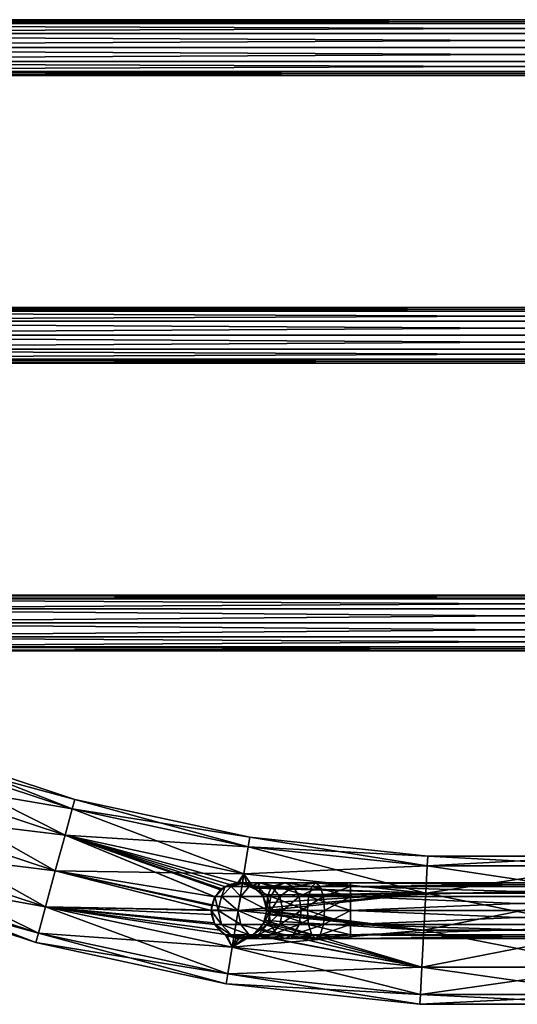
# Model space of a CAD drawing. Extents: x -98 to 98, y -116 to 0.
# Drawn here: x -27 to 0, y -116 to -63 of the extents above; entities that cross this region are included whole.
import ezdxf

# ---------------------------------------------------------------- set-up
doc = ezdxf.new("R2010")
doc.units = 0
doc.layers.add('L1', color=7, linetype='CONTINUOUS')

msp = doc.modelspace()

# ---------------------------------------------------------------- linework, layer by layer
at = {"layer": 'L1', "color": 7}
for points in [[(76.38182, -63.01096, -59), (-76.38182, -63.01096, -59), (-76.38182, -62.81, -58.25)], [(76.38182, -63.01096, -59), (-76.38182, -62.81, -58.25), (76.38182, -62.81, -58.25)], [(76.38182, -62.81, -58.25), (-76.38182, -62.81, -58.25), (-76.38182, -63.01096, -57.5)], [(76.38182, -62.81, -58.25), (-76.38182, -63.01096, -57.5), (76.38182, -63.01096, -57.5)], [(76.38182, -63.56, -59.54904), (-76.38182, -63.56, -59.54904), (-76.38182, -63.01096, -59)], [(76.38182, -63.56, -59.54904), (-76.38182, -63.01096, -59), (76.38182, -63.01096, -59)], [(76.38182, -63.01096, -57.5), (-76.38182, -63.01096, -57.5), (-76.38182, -63.56, -56.95096)], [(76.38182, -63.01096, -57.5), (-76.38182, -63.56, -56.95096), (76.38182, -63.56, -56.95096)], [(76.38182, -64.31, -59.75), (-76.38182, -64.31, -59.75), (-76.38182, -63.56, -59.54904)], [(76.38182, -64.31, -59.75), (-76.38182, -63.56, -59.54904), (76.38182, -63.56, -59.54904)], [(76.38182, -63.56, -56.95096), (-76.38182, -63.56, -56.95096), (-76.38182, -64.31, -56.75)], [(76.38182, -63.56, -56.95096), (-76.38182, -64.31, -56.75), (76.38182, -64.31, -56.75)], [(76.38182, -65.06, -59.54904), (-76.38182, -64.31, -59.75), (76.38182, -64.31, -59.75)], [(76.38182, -64.31, -56.75), (-76.38182, -64.31, -56.75), (-76.38182, -65.06, -56.95096)], [(76.38182, -64.31, -56.75), (-76.38182, -65.06, -56.95096), (76.38182, -65.06, -56.95096)], [(76.38182, -65.06, -59.54904), (-76.38182, -65.06, -59.54904), (-76.38182, -64.31, -59.75)], [(76.38182, -65.06, -56.95096), (-76.38182, -65.06, -56.95096), (-76.38182, -65.60904, -57.5)], [(76.38182, -65.06, -56.95096), (-76.38182, -65.60904, -57.5), (76.38182, -65.60904, -57.5)], [(76.38182, -65.60904, -59), (-76.38182, -65.60904, -59), (-76.38182, -65.06, -59.54904)], [(76.38182, -65.60904, -59), (-76.38182, -65.06, -59.54904), (76.38182, -65.06, -59.54904)], [(76.38182, -65.60904, -57.5), (-76.38182, -65.60904, -57.5), (-76.38182, -65.81, -58.25)], [(76.38182, -65.60904, -57.5), (-76.38182, -65.81, -58.25), (76.38182, -65.81, -58.25)], [(76.38182, -65.81, -58.25), (-76.38182, -65.81, -58.25), (-76.38182, -65.60904, -59)], [(76.38182, -65.81, -58.25), (-76.38182, -65.60904, -59), (76.38182, -65.60904, -59)], [(65.27344, -78.51096, -59), (-65.27344, -78.51096, -59), (-65.27344, -78.31, -58.25)], [(65.27344, -78.51096, -59), (-65.27344, -78.31, -58.25), (65.27344, -78.31, -58.25)], [(65.27344, -78.31, -58.25), (-65.27344, -78.31, -58.25), (-65.27344, -78.51096, -57.5)], [(65.27344, -78.31, -58.25), (-65.27344, -78.51096, -57.5), (65.27344, -78.51096, -57.5)], [(65.27344, -79.06, -59.54904), (-65.27344, -79.06, -59.54904), (-65.27344, -78.51096, -59)], [(65.27344, -79.06, -59.54904), (-65.27344, -78.51096, -59), (65.27344, -78.51096, -59)], [(65.27344, -78.51096, -57.5), (-65.27344, -78.51096, -57.5), (-65.27344, -79.06, -56.95096)], [(65.27344, -78.51096, -57.5), (-65.27344, -79.06, -56.95096), (65.27344, -79.06, -56.95096)], [(65.27344, -79.81, -59.75), (-65.27344, -79.81, -59.75), (-65.27344, -79.06, -59.54904)], [(65.27344, -79.81, -59.75), (-65.27344, -79.06, -59.54904), (65.27344, -79.06, -59.54904)], [(65.27344, -79.06, -56.95096), (-65.27344, -79.06, -56.95096), (-65.27344, -79.81, -56.75)], [(65.27344, -79.06, -56.95096), (-65.27344, -79.81, -56.75), (65.27344, -79.81, -56.75)], [(65.27344, -80.56, -59.54904), (-65.27344, -79.81, -59.75), (65.27344, -79.81, -59.75)], [(65.27344, -79.81, -56.75), (-65.27344, -79.81, -56.75), (-65.27344, -80.56, -56.95096)], [(65.27344, -79.81, -56.75), (-65.27344, -80.56, -56.95096), (65.27344, -80.56, -56.95096)], [(65.27344, -80.56, -59.54904), (-65.27344, -80.56, -59.54904), (-65.27344, -79.81, -59.75)], [(65.27344, -80.56, -56.95096), (-65.27344, -80.56, -56.95096), (-65.27344, -81.10904, -57.5)], [(65.27344, -80.56, -56.95096), (-65.27344, -81.10904, -57.5), (65.27344, -81.10904, -57.5)], [(65.27344, -81.10904, -59), (-65.27344, -81.10904, -59), (-65.27344, -80.56, -59.54904)], [(65.27344, -81.10904, -59), (-65.27344, -80.56, -59.54904), (65.27344, -80.56, -59.54904)], [(65.27344, -81.10904, -57.5), (-65.27344, -81.10904, -57.5), (-65.27344, -81.31, -58.25)], [(65.27344, -81.10904, -57.5), (-65.27344, -81.31, -58.25), (65.27344, -81.31, -58.25)], [(65.27344, -81.31, -58.25), (-65.27344, -81.31, -58.25), (-65.27344, -81.10904, -59)], [(65.27344, -81.31, -58.25), (-65.27344, -81.10904, -59), (65.27344, -81.10904, -59)], [(47.78238, -94.01096, -59), (-47.78238, -94.01096, -59), (-47.78238, -93.81, -58.25)], [(47.78238, -94.01096, -59), (-47.78238, -93.81, -58.25), (47.78238, -93.81, -58.25)], [(47.78238, -93.81, -58.25), (-47.78238, -93.81, -58.25), (-47.78238, -94.01096, -57.5)], [(47.78238, -93.81, -58.25), (-47.78238, -94.01096, -57.5), (47.78238, -94.01096, -57.5)], [(47.78238, -94.56, -59.54904), (-47.78238, -94.56, -59.54904), (-47.78238, -94.01096, -59)], [(47.78238, -94.56, -59.54904), (-47.78238, -94.01096, -59), (47.78238, -94.01096, -59)], [(47.78238, -94.01096, -57.5), (-47.78238, -94.01096, -57.5), (-47.78238, -94.56, -56.95096)], [(47.78238, -94.01096, -57.5), (-47.78238, -94.56, -56.95096), (47.78238, -94.56, -56.95096)], [(47.78238, -95.31, -59.75), (-47.78238, -95.31, -59.75), (-47.78238, -94.56, -59.54904)], [(47.78238, -95.31, -59.75), (-47.78238, -94.56, -59.54904), (47.78238, -94.56, -59.54904)], [(47.78238, -94.56, -56.95096), (-47.78238, -94.56, -56.95096), (-47.78238, -95.31, -56.75)], [(47.78238, -94.56, -56.95096), (-47.78238, -95.31, -56.75), (47.78238, -95.31, -56.75)], [(47.78238, -96.06, -59.54904), (-47.78238, -95.31, -59.75), (47.78238, -95.31, -59.75)], [(47.78238, -95.31, -56.75), (-47.78238, -95.31, -56.75), (-47.78238, -96.06, -56.95096)], [(47.78238, -95.31, -56.75), (-47.78238, -96.06, -56.95096), (47.78238, -96.06, -56.95096)], [(47.78238, -96.06, -59.54904), (-47.78238, -96.06, -59.54904), (-47.78238, -95.31, -59.75)], [(47.78238, -96.06, -56.95096), (-47.78238, -96.06, -56.95096), (-47.78238, -96.60904, -57.5)], [(47.78238, -96.06, -56.95096), (-47.78238, -96.60904, -57.5), (47.78238, -96.60904, -57.5)], [(47.78238, -96.60904, -59), (-47.78238, -96.60904, -59), (-47.78238, -96.06, -59.54904)], [(47.78238, -96.60904, -59), (-47.78238, -96.06, -59.54904), (47.78238, -96.06, -59.54904)], [(47.78238, -96.60904, -57.5), (-47.78238, -96.60904, -57.5), (-47.78238, -96.81, -58.25)], [(47.78238, -96.60904, -57.5), (-47.78238, -96.81, -58.25), (47.78238, -96.81, -58.25)], [(47.78238, -96.81, -58.25), (-47.78238, -96.81, -58.25), (-47.78238, -96.60904, -59)], [(47.78238, -96.81, -58.25), (-47.78238, -96.60904, -59), (47.78238, -96.60904, -59)], [(-33.02314, -101.7966, -6.75), (-23.9974, -105.3343, -8.75), (-33.21761, -102.296, -8.75)], [(-33.21761, -102.296, -4.75), (-23.8569, -104.8171, -6.75), (-33.02314, -101.7966, -6.75)], [(-23.8569, -104.8171, -6.75), (-23.9974, -105.3343, -8.75), (-33.02314, -101.7966, -6.75)], [(-33.21761, -102.296, -8.75), (-24.38123, -106.7472, -10.2141), (-33.74892, -103.6603, -10.2141)], [(-33.74892, -103.6603, -3.2859), (-23.9974, -105.3343, -4.75), (-33.21761, -102.296, -4.75)], [(-23.9974, -105.3343, -8.75), (-24.38123, -106.7472, -10.2141), (-33.21761, -102.296, -8.75)], [(-23.9974, -105.3343, -4.75), (-23.8569, -104.8171, -6.75), (-33.21761, -102.296, -4.75)], [(-33.74892, -103.6603, -10.2141), (-24.90556, -108.6772, -10.75), (-34.47471, -105.524, -10.75)], [(-34.47471, -105.524, -2.75), (-24.38123, -106.7472, -3.2859), (-33.74892, -103.6603, -3.2859)], [(-24.38123, -106.7472, -10.2141), (-24.90556, -108.6772, -10.75), (-33.74892, -103.6603, -10.2141)], [(-24.38123, -106.7472, -3.2859), (-23.9974, -105.3343, -4.75), (-33.74892, -103.6603, -3.2859)], [(-23.8569, -104.8171, -6.75), (-14.50726, -107.379, -8.75), (-23.9974, -105.3343, -8.75)], [(-23.9974, -105.3343, -4.75), (-14.42233, -106.8499, -6.75), (-23.8569, -104.8171, -6.75)], [(-14.42233, -106.8499, -6.75), (-14.50726, -107.379, -8.75), (-23.8569, -104.8171, -6.75)], [(-34.47471, -105.524, -10.75), (-25.42989, -110.6073, -10.2141), (-35.20049, -107.3876, -10.2141)], [(-35.20049, -107.3876, -3.2859), (-24.90556, -108.6772, -2.75), (-34.47471, -105.524, -2.75)], [(-24.90556, -108.6772, -10.75), (-25.42989, -110.6073, -10.2141), (-34.47471, -105.524, -10.75)], [(-24.90556, -108.6772, -2.75), (-24.38123, -106.7472, -3.2859), (-34.47471, -105.524, -2.75)], [(-23.9974, -105.3343, -8.75), (-14.7393, -108.8246, -10.2141), (-24.38123, -106.7472, -10.2141)], [(-24.38123, -106.7472, -3.2859), (-14.50726, -107.379, -4.75), (-23.9974, -105.3343, -4.75)], [(-14.50726, -107.379, -8.75), (-14.7393, -108.8246, -10.2141), (-23.9974, -105.3343, -8.75)], [(-14.50726, -107.379, -4.75), (-14.42233, -106.8499, -6.75), (-23.9974, -105.3343, -4.75)], [(-24.38123, -106.7472, -10.2141), (-16.30674, -110.0735, -10.71751), (-24.90556, -108.6772, -10.75)], [(-24.90556, -108.6772, -2.75), (-14.7393, -108.8246, -3.2859), (-24.38123, -106.7472, -3.2859)], [(-14.7393, -108.8246, -10.2141), (-15.06012, -109.3112, -10.47074), (-24.38123, -106.7472, -10.2141)], [(-24.38123, -106.7472, -10.2141), (-15.06012, -109.3112, -10.47074), (-15.51515, -109.4012, -10.53105)], [(-24.38123, -106.7472, -10.2141), (-15.51515, -109.4012, -10.53105), (-15.7405, -109.5279, -10.58007)], [(-15.7405, -109.5279, -10.58007), (-15.93537, -109.6374, -10.62246), (-24.38123, -106.7472, -10.2141)], [(-24.38123, -106.7472, -10.2141), (-15.93537, -109.6374, -10.62246), (-15.99888, -109.691, -10.63836)], [(-24.38123, -106.7472, -10.2141), (-15.99888, -109.691, -10.63836), (-16.29712, -110.0615, -10.71503)], [(-16.29712, -110.0615, -10.71503), (-16.30674, -110.0735, -10.71751), (-24.38123, -106.7472, -10.2141)], [(-14.7393, -108.8246, -3.2859), (-14.50726, -107.379, -4.75), (-24.38123, -106.7472, -3.2859)], [(-14.42233, -106.8499, -6.75), (-4.85395, -108.4071, -8.75), (-14.50726, -107.379, -8.75)], [(-14.50726, -107.379, -4.75), (-4.82554, -107.872, -6.75), (-14.42233, -106.8499, -6.75)], [(-4.82554, -107.872, -6.75), (-4.85395, -108.4071, -8.75), (-14.42233, -106.8499, -6.75)], [(-35.20049, -107.3876, -10.2141), (-25.81372, -112.0202, -8.75), (-35.7318, -108.7519, -8.75)], [(-35.7318, -108.7519, -4.75), (-25.42989, -110.6073, -3.2859), (-35.20049, -107.3876, -3.2859)], [(-25.42989, -110.6073, -10.2141), (-25.81372, -112.0202, -8.75), (-35.20049, -107.3876, -10.2141)], [(-25.42989, -110.6073, -3.2859), (-24.90556, -108.6772, -2.75), (-35.20049, -107.3876, -3.2859)], [(-14.50726, -107.379, -8.75), (-4.93159, -109.8692, -10.2141), (-14.7393, -108.8246, -10.2141)], [(-14.7393, -108.8246, -3.2859), (-4.85395, -108.4071, -4.75), (-14.50726, -107.379, -4.75)], [(-4.85395, -108.4071, -8.75), (-4.93159, -109.8692, -10.2141), (-14.50726, -107.379, -8.75)], [(-4.85395, -108.4071, -4.75), (-4.82554, -107.872, -6.75), (-14.50726, -107.379, -4.75)], [(-4.82554, -107.872, -6.75), (4.85395, -108.4071, -8.75), (-4.85395, -108.4071, -8.75)], [(4.85395, -108.4071, -4.75), (4.82554, -107.872, -6.75), (-4.85395, -108.4071, -4.75)], [(-4.85395, -108.4071, -4.75), (4.82554, -107.872, -6.75), (-4.82554, -107.872, -6.75)], [(4.82554, -107.872, -6.75), (4.85395, -108.4071, -8.75), (-4.82554, -107.872, -6.75)], [(-35.7318, -108.7519, -8.75), (-25.95421, -112.5373, -6.75), (-35.92627, -109.2513, -6.75)], [(-35.92627, -109.2513, -6.75), (-25.81372, -112.0202, -4.75), (-35.7318, -108.7519, -4.75)], [(-25.81372, -112.0202, -8.75), (-25.95421, -112.5373, -6.75), (-35.7318, -108.7519, -8.75)], [(-25.81372, -112.0202, -4.75), (-25.42989, -110.6073, -3.2859), (-35.7318, -108.7519, -4.75)], [(-24.90556, -108.6772, -10.75), (-16.48118, -110.8104, -10.73547), (-25.42989, -110.6073, -10.2141)], [(-25.42989, -110.6073, -3.2859), (-15.05628, -110.7993, -2.75), (-24.90556, -108.6772, -2.75)], [(-16.47571, -110.5411, -10.74995), (-16.4761, -110.5603, -10.74892), (-24.90556, -108.6772, -10.75)], [(-16.47571, -110.5411, -10.74995), (-24.90556, -108.6772, -10.75), (-16.30674, -110.0735, -10.71751)], [(-16.4761, -110.5603, -10.74892), (-16.48118, -110.8104, -10.73547), (-24.90556, -108.6772, -10.75)], [(-15.05628, -110.7993, -2.75), (-14.7393, -108.8246, -3.2859), (-24.90556, -108.6772, -2.75)], [(-4.93159, -109.8692, -3.2859), (-4.85395, -108.4071, -4.75), (-14.7393, -108.8246, -3.2859)], [(-4.85395, -108.4071, -8.75), (4.93159, -109.8692, -10.2141), (-4.93159, -109.8692, -10.2141)], [(4.93159, -109.8692, -3.2859), (4.85395, -108.4071, -4.75), (-4.93159, -109.8692, -3.2859)], [(-4.93159, -109.8692, -3.2859), (4.85395, -108.4071, -4.75), (-4.85395, -108.4071, -4.75)], [(-4.85395, -108.4071, -8.75), (4.85395, -108.4071, -8.75), (4.93159, -109.8692, -10.2141)], [(-25.95421, -112.5373, -6.75), (-25.81372, -112.0202, -4.75), (-35.92627, -109.2513, -6.75)], [(-14.7393, -108.8246, -10.2141), (-15.00105, -109.3185, -10.46988), (-15.06012, -109.3112, -10.47074)], [(-15.05628, -110.7993, -2.75), (-4.93159, -109.8692, -3.2859), (-14.7393, -108.8246, -3.2859)], [(-14.82214, -109.3406, -10.46728), (-15.00105, -109.3185, -10.46988), (-14.7393, -108.8246, -10.2141)], [(-14.7393, -108.8246, -10.2141), (-14.57722, -109.3708, -10.46372), (-14.82214, -109.3406, -10.46728)], [(-4.93159, -109.8692, -10.2141), (-14.25848, -109.5281, -10.50384), (-14.7393, -108.8246, -10.2141)], [(-14.7393, -108.8246, -10.2141), (-14.25848, -109.5281, -10.50384), (-14.57722, -109.3708, -10.46372)], [(-16.29712, -110.0615, -10.71503), (-15.75, -109.511, -52.25), (-16.29904, -110.06, -52.25)], [(-15.9418, -110.06, -54.50553), (-16.29904, -110.06, -52.25), (-15.75, -109.511, -52.25)], [(-15.99888, -109.691, -10.63836), (-15.75, -109.511, -52.25), (-16.29712, -110.0615, -10.71503)], [(-15.99888, -109.691, -10.63836), (-15.93537, -109.6374, -10.62246), (-15.75, -109.511, -52.25)], [(-15.9418, -110.06, -54.50553), (-15.75, -109.511, -52.25), (-15.41963, -109.511, -54.33587)], [(-14.90505, -110.06, -56.54027), (-15.9418, -110.06, -54.50553), (-15.41963, -109.511, -54.33587)], [(-15.75, -109.511, -52.25), (-15.93537, -109.6374, -10.62246), (-15.7405, -109.5279, -10.58007)], [(-15.75, -109.511, -52.25), (-15.7405, -109.5279, -10.58007), (-15, -109.31, -52.25)], [(-15.41963, -109.511, -54.33587), (-15.75, -109.511, -52.25), (-15, -109.31, -52.25)], [(-15, -109.31, -52.25), (-15.7405, -109.5279, -10.58007), (-15.51515, -109.4012, -10.53105)], [(-15.51515, -109.4012, -10.53105), (-15.06012, -109.3112, -10.47074), (-15, -109.31, -52.25)], [(-15.41963, -109.511, -54.33587), (-15, -109.31, -52.25), (-14.70634, -109.31, -54.1041)], [(-14.46086, -109.511, -56.21755), (-15.41963, -109.511, -54.33587), (-14.70634, -109.31, -54.1041)], [(-14.90505, -110.06, -56.54027), (-15.41963, -109.511, -54.33587), (-14.46086, -109.511, -56.21755)], [(-15, -109.31, -52.25), (-15.06012, -109.3112, -10.47074), (-15.00105, -109.3185, -10.46988)], [(-15, -109.31, -52.25), (-15.00105, -109.3185, -10.46988), (-14.25, -109.511, -52.25)], [(-14.25, -109.511, -52.25), (-15.00105, -109.3185, -10.46988), (-14.82214, -109.3406, -10.46728)], [(-14.70634, -109.31, -54.1041), (-15, -109.31, -52.25), (-14.25, -109.511, -52.25)], [(-13.29027, -110.06, -58.15504), (-14.90505, -110.06, -56.54027), (-14.46086, -109.511, -56.21755)], [(-14.25, -109.511, -52.25), (-14.82214, -109.3406, -10.46728), (-14.57722, -109.3708, -10.46372)], [(-14.70634, -109.31, -54.1041), (-14.25, -109.511, -52.25), (-13.99305, -109.511, -53.87234)], [(-14.46086, -109.511, -56.21755), (-14.70634, -109.31, -54.1041), (-13.8541, -109.31, -55.77671)], [(-13.8541, -109.31, -55.77671), (-14.70634, -109.31, -54.1041), (-13.99305, -109.511, -53.87234)], [(-14.57722, -109.3708, -10.46372), (-14.25848, -109.5281, -10.50384), (-14.25, -109.511, -52.25)], [(-12.96755, -109.511, -57.71086), (-14.46086, -109.511, -56.21755), (-13.8541, -109.31, -55.77671)], [(-13.29027, -110.06, -58.15504), (-14.46086, -109.511, -56.21755), (-12.96755, -109.511, -57.71086)], [(-14.25, -109.511, -52.25), (-14.25848, -109.5281, -10.50384), (-14.11474, -109.5991, -10.52194)], [(-4.93159, -109.8692, -10.2141), (-14.11474, -109.5991, -10.52194), (-14.25848, -109.5281, -10.50384)], [(-14.25, -109.511, -52.25), (-13.76382, -109.9604, -10.61612), (-13.70096, -110.06, -52.25)], [(-14.25, -109.511, -52.25), (-14.11474, -109.5991, -10.52194), (-13.76382, -109.9604, -10.61612)], [(-13.99305, -109.511, -53.87234), (-14.25, -109.511, -52.25), (-13.70096, -110.06, -52.25)], [(-13.76382, -109.9604, -10.61612), (-14.11474, -109.5991, -10.52194), (-4.93159, -109.8692, -10.2141)], [(-13.8541, -109.31, -55.77671), (-13.99305, -109.511, -53.87234), (-13.24734, -109.511, -55.33587)], [(-13.99305, -109.511, -53.87234), (-13.70096, -110.06, -52.25), (-13.47088, -110.06, -53.70268)], [(-13.24734, -109.511, -55.33587), (-13.99305, -109.511, -53.87234), (-13.47088, -110.06, -53.70268)], [(-12.96755, -109.511, -57.71086), (-13.8541, -109.31, -55.77671), (-12.52671, -109.31, -57.1041)], [(-12.52671, -109.31, -57.1041), (-13.8541, -109.31, -55.77671), (-13.24734, -109.511, -55.33587)], [(-13.24734, -109.511, -55.33587), (-13.47088, -110.06, -53.70268), (-12.80316, -110.06, -55.01316)], [(-11.25553, -110.06, -59.1918), (-13.29027, -110.06, -58.15504), (-12.96755, -109.511, -57.71086)], [(-12.52671, -109.31, -57.1041), (-13.24734, -109.511, -55.33587), (-12.08587, -109.511, -56.49734)], [(-12.08587, -109.511, -56.49734), (-13.24734, -109.511, -55.33587), (-12.80316, -110.06, -55.01316)], [(-11.08587, -109.511, -58.66963), (-12.96755, -109.511, -57.71086), (-12.52671, -109.31, -57.1041)], [(-11.25553, -110.06, -59.1918), (-12.96755, -109.511, -57.71086), (-11.08587, -109.511, -58.66963)], [(-12.08587, -109.511, -56.49734), (-12.80316, -110.06, -55.01316), (-11.76316, -110.06, -56.05316)], [(-11.08587, -109.511, -58.66963), (-12.52671, -109.31, -57.1041), (-10.8541, -109.31, -57.95634)], [(-10.8541, -109.31, -57.95634), (-12.52671, -109.31, -57.1041), (-12.08587, -109.511, -56.49734)], [(-10.8541, -109.31, -57.95634), (-12.08587, -109.511, -56.49734), (-10.62234, -109.511, -57.24305)], [(-10.62234, -109.511, -57.24305), (-12.08587, -109.511, -56.49734), (-11.76316, -110.06, -56.05316)], [(-10.62234, -109.511, -57.24305), (-11.76316, -110.06, -56.05316), (-10.45268, -110.06, -56.72088)], [(-9, -110.06, -59.54904), (-11.25553, -110.06, -59.1918), (-11.08587, -109.511, -58.66963)], [(-9, -109.511, -59), (-11.08587, -109.511, -58.66963), (-10.8541, -109.31, -57.95634)], [(-9, -110.06, -59.54904), (-11.08587, -109.511, -58.66963), (-9, -109.511, -59)], [(-9, -109.511, -59), (-10.8541, -109.31, -57.95634), (-9, -109.31, -58.25)], [(-9, -109.31, -58.25), (-10.8541, -109.31, -57.95634), (-10.62234, -109.511, -57.24305)], [(-9, -109.31, -58.25), (-10.62234, -109.511, -57.24305), (-9, -109.511, -57.5)], [(-9, -109.511, -57.5), (-10.62234, -109.511, -57.24305), (-10.45268, -110.06, -56.72088)], [(-9, -109.511, -57.5), (-10.45268, -110.06, -56.72088), (-9, -110.06, -56.95096)], [(9, -109.511, -59), (-9, -109.511, -59), (-9, -109.31, -58.25)], [(9, -109.511, -59), (-9, -109.31, -58.25), (9, -109.31, -58.25)], [(9, -109.31, -58.25), (-9, -109.31, -58.25), (-9, -109.511, -57.5)], [(9, -109.31, -58.25), (-9, -109.511, -57.5), (9, -109.511, -57.5)], [(9, -110.06, -59.54904), (-9, -110.06, -59.54904), (-9, -109.511, -59)], [(9, -110.06, -59.54904), (-9, -109.511, -59), (9, -109.511, -59)], [(9, -109.511, -57.5), (-9, -109.511, -57.5), (-9, -110.06, -56.95096)], [(9, -109.511, -57.5), (-9, -110.06, -56.95096), (9, -110.06, -56.95096)], [(-16.4761, -110.5603, -10.74892), (-16.29904, -110.06, -52.25), (-16.5, -110.81, -52.25)], [(-16.13292, -110.81, -54.56763), (-16.5, -110.81, -52.25), (-16.29904, -110.06, -52.25)], [(-16.47571, -110.5411, -10.74995), (-16.29904, -110.06, -52.25), (-16.4761, -110.5603, -10.74892)], [(-16.30674, -110.0735, -10.71751), (-16.29904, -110.06, -52.25), (-16.47571, -110.5411, -10.74995)], [(-16.29712, -110.0615, -10.71503), (-16.29904, -110.06, -52.25), (-16.30674, -110.0735, -10.71751)], [(-16.13292, -110.81, -54.56763), (-16.29904, -110.06, -52.25), (-15.9418, -110.06, -54.50553)], [(-15.06763, -110.81, -56.65839), (-16.13292, -110.81, -54.56763), (-15.9418, -110.06, -54.50553)], [(-15.06763, -110.81, -56.65839), (-15.9418, -110.06, -54.50553), (-14.90505, -110.06, -56.54027)], [(-13.40839, -110.81, -58.31763), (-15.06763, -110.81, -56.65839), (-14.90505, -110.06, -56.54027)], [(-5.03765, -111.8663, -2.75), (-4.93159, -109.8692, -3.2859), (-15.05628, -110.7993, -2.75)], [(-13.40839, -110.81, -58.31763), (-14.90505, -110.06, -56.54027), (-13.29027, -110.06, -58.15504)], [(-13.71372, -110.0661, -10.63674), (-13.76382, -109.9604, -10.61612), (-4.93159, -109.8692, -10.2141)], [(-13.70096, -110.06, -52.25), (-13.76382, -109.9604, -10.61612), (-13.71372, -110.0661, -10.63674)], [(-4.93159, -109.8692, -10.2141), (-13.55976, -110.3908, -10.70009), (-13.71372, -110.0661, -10.63674)], [(-13.70096, -110.06, -52.25), (-13.71372, -110.0661, -10.63674), (-13.55976, -110.3908, -10.70009)], [(-13.70096, -110.06, -52.25), (-13.55976, -110.3908, -10.70009), (-13.5, -110.81, -52.25)], [(-13.47088, -110.06, -53.70268), (-13.70096, -110.06, -52.25), (-13.5, -110.81, -52.25)], [(-4.93159, -109.8692, -10.2141), (-13.50676, -110.8109, -10.74147), (-13.55976, -110.3908, -10.70009)], [(-5.03765, -111.8663, -10.75), (-13.50676, -110.8109, -10.74147), (-4.93159, -109.8692, -10.2141)], [(-13.47088, -110.06, -53.70268), (-13.5, -110.81, -52.25), (-13.27975, -110.81, -53.64058)], [(-12.80316, -110.06, -55.01316), (-13.47088, -110.06, -53.70268), (-13.27975, -110.81, -53.64058)], [(-11.31763, -110.81, -59.38292), (-13.40839, -110.81, -58.31763), (-13.29027, -110.06, -58.15504)], [(-11.31763, -110.81, -59.38292), (-13.29027, -110.06, -58.15504), (-11.25553, -110.06, -59.1918)], [(-12.80316, -110.06, -55.01316), (-13.27975, -110.81, -53.64058), (-12.64058, -110.81, -54.89503)], [(-11.76316, -110.06, -56.05316), (-12.80316, -110.06, -55.01316), (-12.64058, -110.81, -54.89503)], [(-11.76316, -110.06, -56.05316), (-12.64058, -110.81, -54.89503), (-11.64503, -110.81, -55.89058)], [(-10.45268, -110.06, -56.72088), (-11.76316, -110.06, -56.05316), (-11.64503, -110.81, -55.89058)], [(-10.45268, -110.06, -56.72088), (-11.64503, -110.81, -55.89058), (-10.39058, -110.81, -56.52975)], [(-9, -110.81, -59.75), (-11.31763, -110.81, -59.38292), (-11.25553, -110.06, -59.1918)], [(-9, -110.81, -59.75), (-11.25553, -110.06, -59.1918), (-9, -110.06, -59.54904)], [(-9, -110.06, -56.95096), (-10.45268, -110.06, -56.72088), (-10.39058, -110.81, -56.52975)], [(-9, -110.06, -56.95096), (-10.39058, -110.81, -56.52975), (-9, -110.81, -56.75)], [(9, -110.81, -59.75), (-9, -110.81, -59.75), (-9, -110.06, -59.54904)], [(9, -110.81, -59.75), (-9, -110.06, -59.54904), (9, -110.06, -59.54904)], [(9, -110.06, -56.95096), (-9, -110.06, -56.95096), (-9, -110.81, -56.75)], [(9, -110.06, -56.95096), (-9, -110.81, -56.75), (9, -110.81, -56.75)], [(-4.93159, -109.8692, -10.2141), (5.03765, -111.8663, -10.75), (-5.03765, -111.8663, -10.75)], [(5.03765, -111.8663, -2.75), (4.93159, -109.8692, -3.2859), (-5.03765, -111.8663, -2.75)], [(-5.03765, -111.8663, -2.75), (4.93159, -109.8692, -3.2859), (-4.93159, -109.8692, -3.2859)], [(-4.93159, -109.8692, -10.2141), (4.93159, -109.8692, -10.2141), (5.03765, -111.8663, -10.75)], [(-25.42989, -110.6073, -10.2141), (-15.60529, -114.2196, -8.75), (-25.81372, -112.0202, -8.75)], [(-25.81372, -112.0202, -4.75), (-15.37325, -112.774, -3.2859), (-25.42989, -110.6073, -3.2859)], [(-16.48118, -110.8104, -10.73547), (-16.48541, -111.0187, -10.72426), (-25.42989, -110.6073, -10.2141)], [(-25.42989, -110.6073, -10.2141), (-16.48541, -111.0187, -10.72426), (-16.34755, -111.4689, -10.6536)], [(-25.42989, -110.6073, -10.2141), (-16.34755, -111.4689, -10.6536), (-16.2881, -111.5522, -10.63403)], [(-16.2881, -111.5522, -10.63403), (-16.06172, -111.8696, -10.55952), (-25.42989, -110.6073, -10.2141)], [(-25.42989, -110.6073, -10.2141), (-16.06172, -111.8696, -10.55952), (-15.74067, -112.0958, -10.4994)], [(-25.42989, -110.6073, -10.2141), (-15.74067, -112.0958, -10.4994), (-15.37325, -112.774, -10.2141)], [(-15.37325, -112.774, -10.2141), (-15.60529, -114.2196, -8.75), (-25.42989, -110.6073, -10.2141)], [(-15.37325, -112.774, -3.2859), (-15.05628, -110.7993, -2.75), (-25.42989, -110.6073, -3.2859)], [(-16.4761, -110.5603, -10.74892), (-16.5, -110.81, -52.25), (-16.48118, -110.8104, -10.73547)], [(-16.48118, -110.8104, -10.73547), (-16.5, -110.81, -52.25), (-16.48541, -111.0187, -10.72426)], [(-16.48541, -111.0187, -10.72426), (-16.5, -110.81, -52.25), (-16.29904, -111.56, -52.25)], [(-15.9418, -111.56, -54.50553), (-16.29904, -111.56, -52.25), (-16.5, -110.81, -52.25)], [(-15.9418, -111.56, -54.50553), (-16.5, -110.81, -52.25), (-16.13292, -110.81, -54.56763)], [(-14.90505, -111.56, -56.54027), (-15.9418, -111.56, -54.50553), (-16.13292, -110.81, -54.56763)], [(-14.90505, -111.56, -56.54027), (-16.13292, -110.81, -54.56763), (-15.06763, -110.81, -56.65839)], [(-15.37325, -112.774, -3.2859), (-5.03765, -111.8663, -2.75), (-15.05628, -110.7993, -2.75)], [(-13.29027, -111.56, -58.15504), (-14.90505, -111.56, -56.54027), (-15.06763, -110.81, -56.65839)], [(-13.29027, -111.56, -58.15504), (-15.06763, -110.81, -56.65839), (-13.40839, -110.81, -58.31763)], [(-13.5, -110.81, -52.25), (-13.50676, -110.8109, -10.74147), (-13.70096, -111.56, -52.25)], [(-13.27975, -110.81, -53.64058), (-13.70096, -111.56, -52.25), (-13.47088, -111.56, -53.70268)], [(-13.27975, -110.81, -53.64058), (-13.5, -110.81, -52.25), (-13.70096, -111.56, -52.25)], [(-13.70096, -111.56, -52.25), (-13.50676, -110.8109, -10.74147), (-13.50078, -110.8583, -10.74614)], [(-13.70096, -111.56, -52.25), (-13.50078, -110.8583, -10.74614), (-13.53538, -111.0307, -10.74299)], [(-13.5, -110.81, -52.25), (-13.55976, -110.3908, -10.70009), (-13.50676, -110.8109, -10.74147)], [(-5.03765, -111.8663, -10.75), (-13.53538, -111.0307, -10.74299), (-13.50078, -110.8583, -10.74614)], [(-5.03765, -111.8663, -10.75), (-13.50078, -110.8583, -10.74614), (-13.50676, -110.8109, -10.74147)], [(-12.64058, -110.81, -54.89503), (-13.47088, -111.56, -53.70268), (-12.80316, -111.56, -55.01316)], [(-12.64058, -110.81, -54.89503), (-13.27975, -110.81, -53.64058), (-13.47088, -111.56, -53.70268)], [(-11.25553, -111.56, -59.1918), (-13.29027, -111.56, -58.15504), (-13.40839, -110.81, -58.31763)], [(-11.25553, -111.56, -59.1918), (-13.40839, -110.81, -58.31763), (-11.31763, -110.81, -59.38292)], [(-11.64503, -110.81, -55.89058), (-12.80316, -111.56, -55.01316), (-11.76316, -111.56, -56.05316)], [(-11.64503, -110.81, -55.89058), (-12.64058, -110.81, -54.89503), (-12.80316, -111.56, -55.01316)], [(-10.39058, -110.81, -56.52975), (-11.76316, -111.56, -56.05316), (-10.45268, -111.56, -56.72088)], [(-10.39058, -110.81, -56.52975), (-11.64503, -110.81, -55.89058), (-11.76316, -111.56, -56.05316)], [(-9, -111.56, -59.54904), (-11.25553, -111.56, -59.1918), (-11.31763, -110.81, -59.38292)], [(-9, -111.56, -59.54904), (-11.31763, -110.81, -59.38292), (-9, -110.81, -59.75)], [(-9, -110.81, -56.75), (-10.45268, -111.56, -56.72088), (-9, -111.56, -56.95096)], [(-9, -110.81, -56.75), (-10.39058, -110.81, -56.52975), (-10.45268, -111.56, -56.72088)], [(9, -111.56, -59.54904), (-9, -110.81, -59.75), (9, -110.81, -59.75)], [(9, -110.81, -56.75), (-9, -110.81, -56.75), (-9, -111.56, -56.95096)], [(9, -110.81, -56.75), (-9, -111.56, -56.95096), (9, -111.56, -56.95096)], [(9, -111.56, -59.54904), (-9, -111.56, -59.54904), (-9, -110.81, -59.75)], [(-16.48541, -111.0187, -10.72426), (-16.29904, -111.56, -52.25), (-16.34755, -111.4689, -10.6536)], [(-5.1437, -113.8635, -10.2141), (-13.72007, -111.5486, -10.70625), (-13.59827, -111.344, -10.73726)], [(-13.70096, -111.56, -52.25), (-13.59827, -111.344, -10.73726), (-13.72007, -111.5486, -10.70625)], [(-13.53538, -111.0307, -10.74299), (-13.59827, -111.344, -10.73726), (-13.70096, -111.56, -52.25)], [(-5.03765, -111.8663, -10.75), (-13.59827, -111.344, -10.73726), (-13.53538, -111.0307, -10.74299)], [(-5.1437, -113.8635, -10.2141), (-13.59827, -111.344, -10.73726), (-5.03765, -111.8663, -10.75)], [(-16.29904, -111.56, -52.25), (-16.2881, -111.5522, -10.63403), (-16.34755, -111.4689, -10.6536)], [(-16.29904, -111.56, -52.25), (-16.06172, -111.8696, -10.55952), (-16.2881, -111.5522, -10.63403)], [(-15.75, -112.109, -52.25), (-16.06172, -111.8696, -10.55952), (-16.29904, -111.56, -52.25)], [(-15.41963, -112.109, -54.33587), (-15.75, -112.109, -52.25), (-16.29904, -111.56, -52.25)], [(-15.41963, -112.109, -54.33587), (-16.29904, -111.56, -52.25), (-15.9418, -111.56, -54.50553)], [(-15.75, -112.109, -52.25), (-15.74067, -112.0958, -10.4994), (-16.06172, -111.8696, -10.55952)], [(-14.46086, -112.109, -56.21755), (-15.41963, -112.109, -54.33587), (-15.9418, -111.56, -54.50553)], [(-14.46086, -112.109, -56.21755), (-15.9418, -111.56, -54.50553), (-14.90505, -111.56, -56.54027)], [(-5.1437, -113.8635, -3.2859), (-5.03765, -111.8663, -2.75), (-15.37325, -112.774, -3.2859)], [(-12.96755, -112.109, -57.71086), (-14.46086, -112.109, -56.21755), (-14.90505, -111.56, -56.54027)], [(-12.96755, -112.109, -57.71086), (-14.90505, -111.56, -56.54027), (-13.29027, -111.56, -58.15504)], [(-13.70096, -111.56, -52.25), (-13.72007, -111.5486, -10.70625), (-14.25, -112.109, -52.25)], [(-14.25, -112.109, -52.25), (-13.72007, -111.5486, -10.70625), (-13.86227, -111.7875, -10.67003)], [(-13.47088, -111.56, -53.70268), (-13.70096, -111.56, -52.25), (-14.25, -112.109, -52.25)], [(-13.47088, -111.56, -53.70268), (-14.25, -112.109, -52.25), (-13.99305, -112.109, -53.87234)], [(-14.25, -112.109, -52.25), (-13.86227, -111.7875, -10.67003), (-14.24661, -112.1071, -10.57561)], [(-5.1437, -113.8635, -10.2141), (-14.24661, -112.1071, -10.57561), (-13.86227, -111.7875, -10.67003)], [(-12.80316, -111.56, -55.01316), (-13.47088, -111.56, -53.70268), (-13.99305, -112.109, -53.87234)], [(-12.80316, -111.56, -55.01316), (-13.99305, -112.109, -53.87234), (-13.24734, -112.109, -55.33587)], [(-13.86227, -111.7875, -10.67003), (-13.72007, -111.5486, -10.70625), (-5.1437, -113.8635, -10.2141)], [(-11.08587, -112.109, -58.66963), (-12.96755, -112.109, -57.71086), (-13.29027, -111.56, -58.15504)], [(-11.08587, -112.109, -58.66963), (-13.29027, -111.56, -58.15504), (-11.25553, -111.56, -59.1918)], [(-11.76316, -111.56, -56.05316), (-12.80316, -111.56, -55.01316), (-13.24734, -112.109, -55.33587)], [(-11.76316, -111.56, -56.05316), (-13.24734, -112.109, -55.33587), (-12.08587, -112.109, -56.49734)], [(-10.45268, -111.56, -56.72088), (-11.76316, -111.56, -56.05316), (-12.08587, -112.109, -56.49734)], [(-10.45268, -111.56, -56.72088), (-12.08587, -112.109, -56.49734), (-10.62234, -112.109, -57.24305)], [(-9, -112.109, -59), (-11.08587, -112.109, -58.66963), (-11.25553, -111.56, -59.1918)], [(-9, -112.109, -59), (-11.25553, -111.56, -59.1918), (-9, -111.56, -59.54904)], [(-9, -111.56, -56.95096), (-10.45268, -111.56, -56.72088), (-10.62234, -112.109, -57.24305)], [(-9, -111.56, -56.95096), (-10.62234, -112.109, -57.24305), (-9, -112.109, -57.5)], [(9, -111.56, -56.95096), (-9, -111.56, -56.95096), (-9, -112.109, -57.5)], [(9, -111.56, -56.95096), (-9, -112.109, -57.5), (9, -112.109, -57.5)], [(9, -112.109, -59), (-9, -112.109, -59), (-9, -111.56, -59.54904)], [(9, -112.109, -59), (-9, -111.56, -59.54904), (9, -111.56, -59.54904)], [(-5.03765, -111.8663, -10.75), (5.1437, -113.8635, -10.2141), (-5.1437, -113.8635, -10.2141)], [(5.1437, -113.8635, -3.2859), (5.03765, -111.8663, -2.75), (-5.1437, -113.8635, -3.2859)], [(-5.1437, -113.8635, -3.2859), (5.03765, -111.8663, -2.75), (-5.03765, -111.8663, -2.75)], [(-5.03765, -111.8663, -10.75), (5.03765, -111.8663, -10.75), (5.1437, -113.8635, -10.2141)], [(-25.81372, -112.0202, -8.75), (-15.69023, -114.7487, -6.75), (-25.95421, -112.5373, -6.75)], [(-25.95421, -112.5373, -6.75), (-15.60529, -114.2196, -4.75), (-25.81372, -112.0202, -4.75)], [(-15.60529, -114.2196, -8.75), (-15.69023, -114.7487, -6.75), (-25.81372, -112.0202, -8.75)], [(-15.60529, -114.2196, -4.75), (-15.37325, -112.774, -3.2859), (-25.81372, -112.0202, -4.75)], [(-15.75, -112.109, -52.25), (-15.64036, -112.1664, -10.48061), (-15.74067, -112.0958, -10.4994)], [(-15, -112.31, -52.25), (-15.64036, -112.1664, -10.48061), (-15.75, -112.109, -52.25)], [(-14.70634, -112.31, -54.1041), (-15, -112.31, -52.25), (-15.75, -112.109, -52.25)], [(-14.70634, -112.31, -54.1041), (-15.75, -112.109, -52.25), (-15.41963, -112.109, -54.33587)], [(-15.37325, -112.774, -10.2141), (-15.74067, -112.0958, -10.4994), (-15.64036, -112.1664, -10.48061)], [(-15.37325, -112.774, -10.2141), (-15.64036, -112.1664, -10.48061), (-15.29136, -112.264, -10.46453)], [(-15, -112.31, -52.25), (-15.29136, -112.264, -10.46453), (-15.64036, -112.1664, -10.48061)], [(-13.8541, -112.31, -55.77671), (-14.70634, -112.31, -54.1041), (-15.41963, -112.109, -54.33587)], [(-13.8541, -112.31, -55.77671), (-15.41963, -112.109, -54.33587), (-14.46086, -112.109, -56.21755)], [(-15.37325, -112.774, -10.2141), (-14.68589, -112.2767, -10.49628), (-14.25022, -112.1085, -10.57496)], [(-15.37325, -112.774, -10.2141), (-14.25022, -112.1085, -10.57496), (-5.1437, -113.8635, -10.2141)], [(-15.29136, -112.264, -10.46453), (-15.15621, -112.3018, -10.4583), (-15.37325, -112.774, -10.2141)], [(-15.00088, -112.2936, -10.47084), (-14.68589, -112.2767, -10.49628), (-15.37325, -112.774, -10.2141)], [(-15.37325, -112.774, -10.2141), (-15.15621, -112.3018, -10.4583), (-15.00088, -112.2936, -10.47084)], [(-15.15621, -112.3018, -10.4583), (-15.29136, -112.264, -10.46453), (-15, -112.31, -52.25)], [(-15, -112.31, -52.25), (-15.00088, -112.2936, -10.47084), (-15.15621, -112.3018, -10.4583)], [(-15, -112.31, -52.25), (-14.68589, -112.2767, -10.49628), (-15.00088, -112.2936, -10.47084)], [(-14.25, -112.109, -52.25), (-14.68589, -112.2767, -10.49628), (-15, -112.31, -52.25)], [(-13.99305, -112.109, -53.87234), (-14.25, -112.109, -52.25), (-15, -112.31, -52.25)], [(-13.99305, -112.109, -53.87234), (-15, -112.31, -52.25), (-14.70634, -112.31, -54.1041)], [(-13.24734, -112.109, -55.33587), (-13.99305, -112.109, -53.87234), (-14.70634, -112.31, -54.1041)], [(-13.24734, -112.109, -55.33587), (-14.70634, -112.31, -54.1041), (-13.8541, -112.31, -55.77671)], [(-14.25, -112.109, -52.25), (-14.25022, -112.1085, -10.57496), (-14.68589, -112.2767, -10.49628)], [(-12.52671, -112.31, -57.1041), (-13.8541, -112.31, -55.77671), (-14.46086, -112.109, -56.21755)], [(-12.52671, -112.31, -57.1041), (-14.46086, -112.109, -56.21755), (-12.96755, -112.109, -57.71086)], [(-5.1437, -113.8635, -10.2141), (-14.25022, -112.1085, -10.57496), (-14.24661, -112.1071, -10.57561)], [(-14.24661, -112.1071, -10.57561), (-14.25022, -112.1085, -10.57496), (-14.25, -112.109, -52.25)], [(-12.08587, -112.109, -56.49734), (-13.24734, -112.109, -55.33587), (-13.8541, -112.31, -55.77671)], [(-12.08587, -112.109, -56.49734), (-13.8541, -112.31, -55.77671), (-12.52671, -112.31, -57.1041)], [(-10.8541, -112.31, -57.95634), (-12.52671, -112.31, -57.1041), (-12.96755, -112.109, -57.71086)], [(-10.8541, -112.31, -57.95634), (-12.96755, -112.109, -57.71086), (-11.08587, -112.109, -58.66963)], [(-10.62234, -112.109, -57.24305), (-12.08587, -112.109, -56.49734), (-12.52671, -112.31, -57.1041)], [(-10.62234, -112.109, -57.24305), (-12.52671, -112.31, -57.1041), (-10.8541, -112.31, -57.95634)], [(-9, -112.31, -58.25), (-10.8541, -112.31, -57.95634), (-11.08587, -112.109, -58.66963)], [(-9, -112.31, -58.25), (-11.08587, -112.109, -58.66963), (-9, -112.109, -59)], [(-9, -112.109, -57.5), (-10.62234, -112.109, -57.24305), (-10.8541, -112.31, -57.95634)], [(-9, -112.109, -57.5), (-10.8541, -112.31, -57.95634), (-9, -112.31, -58.25)], [(9, -112.109, -57.5), (-9, -112.109, -57.5), (-9, -112.31, -58.25)], [(9, -112.109, -57.5), (-9, -112.31, -58.25), (9, -112.31, -58.25)], [(9, -112.31, -58.25), (-9, -112.31, -58.25), (-9, -112.109, -59)], [(9, -112.31, -58.25), (-9, -112.109, -59), (9, -112.109, -59)], [(-15.69023, -114.7487, -6.75), (-15.60529, -114.2196, -4.75), (-25.95421, -112.5373, -6.75)], [(-15.37325, -112.774, -10.2141), (-5.22134, -115.3256, -8.75), (-15.60529, -114.2196, -8.75)], [(-15.60529, -114.2196, -4.75), (-5.1437, -113.8635, -3.2859), (-15.37325, -112.774, -3.2859)], [(-5.1437, -113.8635, -10.2141), (-5.22134, -115.3256, -8.75), (-15.37325, -112.774, -10.2141)], [(-5.22134, -115.3256, -4.75), (-5.1437, -113.8635, -3.2859), (-15.60529, -114.2196, -4.75)], [(-5.1437, -113.8635, -10.2141), (5.22134, -115.3256, -8.75), (-5.22134, -115.3256, -8.75)], [(5.22134, -115.3256, -4.75), (5.1437, -113.8635, -3.2859), (-5.22134, -115.3256, -4.75)], [(-5.22134, -115.3256, -4.75), (5.1437, -113.8635, -3.2859), (-5.1437, -113.8635, -3.2859)], [(5.1437, -113.8635, -10.2141), (5.22134, -115.3256, -8.75), (-5.1437, -113.8635, -10.2141)], [(-15.60529, -114.2196, -8.75), (-5.24976, -115.8607, -6.75), (-15.69023, -114.7487, -6.75)], [(-15.69023, -114.7487, -6.75), (-5.22134, -115.3256, -4.75), (-15.60529, -114.2196, -4.75)], [(-5.22134, -115.3256, -8.75), (-5.24976, -115.8607, -6.75), (-15.60529, -114.2196, -8.75)], [(-5.24976, -115.8607, -6.75), (-5.22134, -115.3256, -4.75), (-15.69023, -114.7487, -6.75)], [(-5.22134, -115.3256, -8.75), (5.24976, -115.8607, -6.75), (-5.24976, -115.8607, -6.75)], [(5.24976, -115.8607, -6.75), (5.22134, -115.3256, -4.75), (-5.24976, -115.8607, -6.75)], [(-5.24976, -115.8607, -6.75), (5.22134, -115.3256, -4.75), (-5.22134, -115.3256, -4.75)], [(5.22134, -115.3256, -8.75), (5.24976, -115.8607, -6.75), (-5.22134, -115.3256, -8.75)]]:
    msp.add_3dface(points, dxfattribs=at)

doc.saveas('drawing.dxf')
